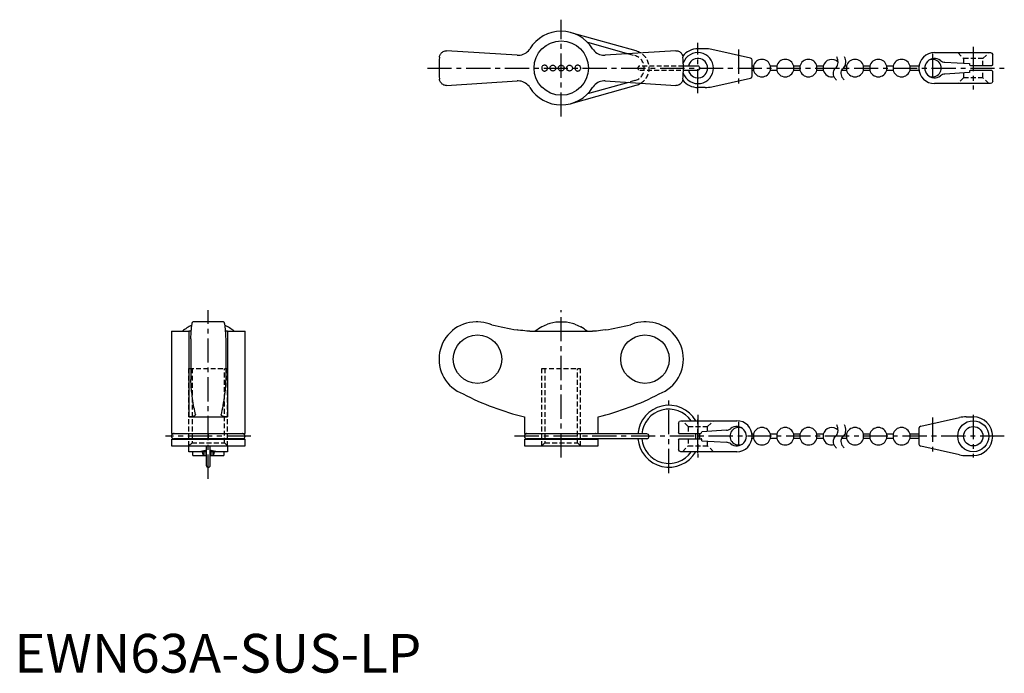
# Model space of a CAD drawing. Extents: x 1 to 255, y 0 to 169.
import ezdxf

# ---------------------------------------------------------------- set-up
doc = ezdxf.new("R2010")
doc.units = 0
doc.header["$LTSCALE"] = 5
doc.header["$MEASUREMENT"] = 0
doc.linetypes.add('CENTER', pattern=[2, 1.25, -0.25, 0.25, -0.25])
doc.linetypes.add('HIDDEN', pattern=[0.375, 0.25, -0.125])
doc.layers.get('0').update_dxf_attribs({"linetype": 'CONTINUOUS'})
for name, color, linetype in [('1', 1, 'CENTER'), ('2', 2, 'HIDDEN'), ('4', 4, 'CONTINUOUS')]:
    doc.layers.add(name, color=color, linetype=linetype)
doc.styles.add('Standard1', font='arial.ttf')

msp = doc.modelspace()

# ---------------------------------------------------------------- linework, layer by layer
for p, q in [((160.32, 160.43), (143.57, 165.14)), ((147.77, 162.66), (158.31, 159.7)), ((129.63, 159.31), (111.42, 160.5)), ((170.58, 160.5), (152.37, 159.31)), ((178.1, 161), (176.25, 161)), ((189.78, 158.6), (179.83, 160.81)), ((237.25, 160), (251.65, 160)), ((190.25, 156.5), (190.25, 158.02)), ((239.91, 157.54), (246.25, 157.15)), ((252.25, 156.85), (252.25, 159.4)), ((176.25, 156.5), (172.5, 156.5)), ((172.5, 155.5), (176.25, 155.5)), ((190.56, 156.5), (190.25, 156.5)), ((190.25, 153.98), (190.25, 155.5)), ((190.25, 155.5), (190.56, 155.5)), ((190.56, 156.5), (190.56, 155.5)), ((196.56, 156.5), (194.94, 156.5)), ((194.94, 155.5), (194.94, 156.5)), ((194.94, 155.5), (196.56, 155.5)), ((196.56, 156.5), (196.56, 155.5)), ((202.56, 156.5), (200.94, 156.5)), ((200.94, 155.5), (200.94, 156.5)), ((200.94, 155.5), (202.56, 155.5)), ((202.56, 156.5), (202.56, 155.5)), ((208.56, 156.5), (206.94, 156.5)), ((206.94, 155.5), (206.94, 156.5)), ((206.94, 155.5), (208.56, 155.5)), ((208.56, 156.5), (208.56, 155.5)), ((213.37, 155.5), (214.56, 155.5)), ((214.56, 156.5), (214.14, 156.5)), ((214.56, 156.5), (214.56, 155.5)), ((220.56, 156.5), (218.94, 156.5)), ((218.94, 155.5), (218.94, 156.5)), ((218.94, 155.5), (220.56, 155.5)), ((220.56, 156.5), (220.56, 155.5)), ((226.56, 156.5), (224.94, 156.5)), ((224.94, 155.5), (224.94, 156.5)), ((224.94, 155.5), (226.56, 155.5)), ((226.56, 156.5), (226.56, 155.5)), ((233.28, 156.5), (230.94, 156.5)), ((230.94, 155.5), (230.94, 156.5)), ((230.94, 155.5), (233.28, 155.5)), ((246.25, 155.15), (246.25, 154.85)), ((252.05, 155.35), (246.45, 155.35)), ((246.75, 156.65), (252.05, 156.65)), ((252.25, 152.6), (252.25, 155.15)), ((111.42, 151.5), (129.63, 152.69)), ((152.37, 152.69), (170.58, 151.5)), ((179.83, 151.19), (189.78, 153.4)), ((246.25, 154.85), (239.91, 154.46)), ((143.57, 146.86), (160.32, 151.57)), ((158.31, 152.3), (147.77, 149.34)), ((178.1, 151), (176.25, 151)), ((251.65, 152), (237.25, 152)), ((53.97, 90.5), (46.03, 90.5)), ((119.46, 90.5), (119.1, 90.5)), ((135.96, 89.22), (137.46, 89.89)), ((139.61, 90.41), (138.11, 90.1)), ((141.75, 90.47), (140.25, 90.47)), ((143.89, 90.1), (142.39, 90.41)), ((144.54, 89.89), (146.04, 89.22)), ((162.9, 90.5), (162.54, 90.5)), ((40.5, 88.11), (40.5, 61.73)), ((40.5, 88.11), (45, 88.11)), ((45, 88.11), (45, 66)), ((55, 88.11), (55, 66)), ((55, 88.11), (59.5, 88.11)), ((59.5, 61.73), (59.5, 88.11)), ((132.92, 88.11), (149.08, 88.11)), ((45.5, 86.18), (45.5, 75.62)), ((54.5, 86.18), (54.5, 75.62)), ((46.69, 66.62), (46.7, 66.55)), ((53.3, 66.55), (53.31, 66.62)), ((45, 66), (55, 66)), ((131.5, 66), (131.5, 61.73)), ((150.5, 61.73), (150.5, 66)), ((171.25, 64.4), (171.25, 61.85)), ((171.85, 65), (186.25, 65)), ((233.72, 63.6), (243.67, 65.81)), ((245.4, 66), (247.25, 66)), ((40.5, 61.73), (59.5, 61.73)), ((58.88, 61.63), (41.12, 61.63)), ((131.5, 61.73), (150.5, 61.73)), ((163.05, 61.63), (132.12, 61.63)), ((176.75, 61.65), (171.45, 61.65)), ((183.59, 62.54), (177.25, 62.15)), ((190.56, 61.5), (190.22, 61.5)), ((190.56, 61.5), (190.56, 60.5)), ((196.56, 61.5), (194.94, 61.5)), ((194.94, 60.5), (194.94, 61.5)), ((196.56, 61.5), (196.56, 60.5)), ((202.56, 61.5), (200.94, 61.5)), ((200.94, 60.5), (200.94, 61.5)), ((202.56, 61.5), (202.56, 60.5)), ((208.56, 61.5), (206.94, 61.5)), ((206.94, 60.5), (206.94, 61.5)), ((208.56, 61.5), (208.56, 60.5)), ((214.56, 61.5), (214.14, 61.5)), ((214.56, 61.5), (214.56, 60.5)), ((220.56, 61.5), (218.94, 61.5)), ((218.94, 60.5), (218.94, 61.5)), ((220.56, 61.5), (220.56, 60.5)), ((226.56, 61.5), (224.94, 61.5)), ((224.94, 60.5), (224.94, 61.5)), ((226.56, 61.5), (226.56, 60.5)), ((233.25, 61.5), (230.94, 61.5)), ((230.94, 60.5), (230.94, 61.5)), ((233.25, 63.02), (233.25, 61.5)), ((40.5, 60.28), (59.5, 60.28)), ((40.5, 60.28), (40.5, 58.5)), ((40.5, 58.5), (59.5, 58.5)), ((41.12, 60.38), (58.88, 60.38)), ((45, 57), (45, 58.5)), ((49.5, 58.5), (49.5, 53.5)), ((50.5, 53.5), (50.5, 58.5)), ((55, 58.5), (55, 57)), ((59.5, 58.5), (59.5, 60.28)), ((131.5, 60.28), (131.5, 58.5)), ((131.5, 60.28), (150.5, 60.28)), ((131.5, 58.5), (150.5, 58.5)), ((132.12, 60.38), (163.05, 60.38)), ((150.5, 58.5), (150.5, 60.28)), ((171.25, 60.15), (171.25, 57.6)), ((171.45, 60.35), (177.05, 60.35)), ((177.25, 59.85), (177.25, 60.15)), ((177.25, 59.85), (183.59, 59.46)), ((190.22, 60.5), (190.56, 60.5)), ((194.94, 60.5), (196.56, 60.5)), ((200.94, 60.5), (202.56, 60.5)), ((206.94, 60.5), (208.56, 60.5)), ((213.37, 60.5), (214.56, 60.5)), ((218.94, 60.5), (220.56, 60.5)), ((224.94, 60.5), (226.56, 60.5)), ((230.94, 60.5), (233.25, 60.5)), ((233.25, 60.5), (233.25, 58.98)), ((243.67, 56.19), (233.72, 58.4)), ((49.5, 57), (45, 57)), ((46, 56), (46, 57)), ((46, 56), (49.35, 56)), ((48.69, 56.19), (48.47, 57)), ((48.85, 57), (48.85, 56)), ((49.35, 57), (49.35, 56)), ((55, 57), (50.5, 57)), ((50.65, 57), (50.65, 56)), ((50.65, 56), (54, 56)), ((51.15, 57), (51.15, 56)), ((51.53, 57), (51.31, 56.19)), ((54, 57), (54, 56)), ((186.25, 57), (171.85, 57)), ((245.4, 56), (247.25, 56))]:
    msp.add_line(p, q)
for points in [[(109.63, 158.86), (109.63, 158.87), (109.66, 159.05), (109.7, 159.22), (109.76, 159.4), (109.84, 159.56), (109.94, 159.72), (110.06, 159.88), (110.2, 160.02), (110.36, 160.15), (110.58, 160.29), (110.83, 160.4), (111.11, 160.47), (111.26, 160.49), (111.42, 160.5)], [(129.63, 159.31), (130.03, 159.3), (130.44, 159.35), (130.83, 159.43), (131.22, 159.56), (131.58, 159.74), (131.93, 159.95), (132.25, 160.2), (132.53, 160.49), (132.79, 160.8), (132.92, 161)], [(149.08, 161), (149.3, 160.68), (149.57, 160.38), (149.86, 160.11), (150.19, 159.87), (150.53, 159.68), (150.9, 159.52), (151.28, 159.4), (151.67, 159.33), (152.07, 159.3), (152.37, 159.31)], [(170.58, 160.5), (170.82, 160.48), (171.05, 160.44), (171.26, 160.36), (171.46, 160.27), (171.65, 160.14), (171.82, 160), (171.97, 159.84), (172.1, 159.66), (172.21, 159.47), (172.29, 159.27), (172.34, 159.07), (172.37, 158.87), (172.37, 158.86)], [(136.71, 156.75), (136.58, 156.74), (136.44, 156.7), (136.32, 156.64), (136.21, 156.55), (136.12, 156.45), (136.04, 156.33), (135.99, 156.21), (135.97, 156.08), (135.97, 155.97), (135.98, 155.85), (136.01, 155.74), (136.05, 155.65), (136.11, 155.55), (136.19, 155.47), (136.28, 155.39), (136.38, 155.33), (136.5, 155.28), (136.63, 155.25), (136.77, 155.25), (136.91, 155.28), (137.04, 155.32), (137.16, 155.4), (137.26, 155.49), (137.35, 155.59), (137.4, 155.71), (137.44, 155.83), (137.46, 155.95), (137.46, 156.07), (137.44, 156.19), (137.4, 156.3), (137.35, 156.41), (137.27, 156.5), (137.19, 156.58), (137.09, 156.65), (136.98, 156.7), (136.86, 156.74), (136.71, 156.75)], [(138.86, 155.25), (138.73, 155.26), (138.6, 155.29), (138.49, 155.35), (138.38, 155.42), (138.29, 155.51), (138.21, 155.62), (138.16, 155.73), (138.12, 155.86), (138.11, 155.98), (138.11, 156.1), (138.14, 156.22), (138.19, 156.33), (138.25, 156.44), (138.33, 156.53), (138.42, 156.61), (138.53, 156.67), (138.65, 156.72), (138.77, 156.75), (138.9, 156.75), (139.03, 156.73), (139.16, 156.69), (139.27, 156.63), (139.37, 156.55), (139.46, 156.45), (139.52, 156.35), (139.57, 156.23), (139.6, 156.11), (139.61, 155.98), (139.59, 155.86), (139.56, 155.74), (139.51, 155.62), (139.43, 155.52), (139.35, 155.43), (139.25, 155.36), (139.13, 155.3), (139.01, 155.27), (138.86, 155.25)], [(141, 155.25), (140.87, 155.26), (140.75, 155.29), (140.64, 155.34), (140.53, 155.41), (140.44, 155.5), (140.36, 155.6), (140.31, 155.71), (140.27, 155.83), (140.25, 155.96), (140.25, 156.09), (140.28, 156.21), (140.33, 156.33), (140.39, 156.44), (140.47, 156.53), (140.57, 156.61), (140.68, 156.68), (140.8, 156.72), (140.92, 156.75), (141.05, 156.75), (141.17, 156.73), (141.29, 156.69), (141.4, 156.63), (141.5, 156.56), (141.59, 156.46), (141.66, 156.36), (141.71, 156.24), (141.74, 156.12), (141.75, 155.99), (141.74, 155.87), (141.71, 155.75), (141.65, 155.63), (141.58, 155.53), (141.5, 155.44), (141.39, 155.36), (141.28, 155.3), (141.16, 155.27), (141, 155.25)], [(143.14, 155.25), (143.02, 155.26), (142.89, 155.29), (142.78, 155.35), (142.67, 155.42), (142.58, 155.51), (142.5, 155.61), (142.45, 155.72), (142.41, 155.84), (142.39, 155.97), (142.4, 156.09), (142.42, 156.22), (142.47, 156.33), (142.53, 156.44), (142.62, 156.53), (142.71, 156.61), (142.82, 156.68), (142.94, 156.72), (143.06, 156.75), (143.19, 156.75), (143.31, 156.73), (143.43, 156.69), (143.55, 156.63), (143.65, 156.55), (143.74, 156.46), (143.81, 156.35), (143.86, 156.23), (143.89, 156.11), (143.89, 155.98), (143.88, 155.86), (143.85, 155.74), (143.8, 155.63), (143.73, 155.53), (143.64, 155.44), (143.55, 155.37), (143.43, 155.31), (143.31, 155.27), (143.14, 155.25)], [(145.29, 156.75), (145.15, 156.74), (145.02, 156.7), (144.9, 156.64), (144.79, 156.56), (144.7, 156.46), (144.62, 156.35), (144.57, 156.24), (144.54, 156.11), (144.54, 155.99), (144.55, 155.87), (144.58, 155.76), (144.62, 155.65), (144.69, 155.55), (144.76, 155.46), (144.86, 155.38), (144.96, 155.32), (145.08, 155.28), (145.2, 155.25), (145.33, 155.25), (145.46, 155.27), (145.59, 155.32), (145.71, 155.38), (145.82, 155.47), (145.91, 155.58), (145.97, 155.7), (146.02, 155.83), (146.03, 155.95), (146.03, 156.07), (146.01, 156.18), (145.98, 156.28), (145.93, 156.38), (145.87, 156.47), (145.79, 156.56), (145.7, 156.63), (145.58, 156.69), (145.46, 156.73), (145.29, 156.75)], [(111.42, 151.5), (111.18, 151.52), (110.95, 151.56), (110.74, 151.64), (110.54, 151.73), (110.35, 151.86), (110.18, 152), (110.03, 152.16), (109.9, 152.34), (109.79, 152.53), (109.71, 152.73), (109.66, 152.93), (109.63, 153.13), (109.63, 153.14)], [(132.92, 151), (132.7, 151.32), (132.43, 151.62), (132.14, 151.89), (131.81, 152.13), (131.47, 152.32), (131.1, 152.48), (130.72, 152.6), (130.33, 152.67), (129.93, 152.7), (129.63, 152.69)], [(152.37, 152.69), (151.97, 152.7), (151.56, 152.65), (151.17, 152.57), (150.78, 152.44), (150.42, 152.26), (150.07, 152.05), (149.75, 151.8), (149.47, 151.51), (149.21, 151.2), (149.08, 151)], [(172.37, 153.14), (172.37, 153.13), (172.34, 152.95), (172.3, 152.78), (172.24, 152.6), (172.16, 152.44), (172.06, 152.28), (171.94, 152.12), (171.8, 151.98), (171.64, 151.85), (171.42, 151.71), (171.17, 151.6), (170.89, 151.53), (170.74, 151.51), (170.58, 151.5)], [(45.5, 86.18), (45.51, 86.51), (45.53, 86.83), (45.55, 87.14), (45.56, 87.43), (45.58, 87.73), (45.6, 88.01), (45.62, 88.28), (45.64, 88.54), (45.67, 88.77), (45.69, 88.99), (45.71, 89.2), (45.73, 89.39), (45.76, 89.58), (45.78, 89.74), (45.81, 89.89), (45.83, 90.03), (45.86, 90.14), (45.88, 90.24), (45.91, 90.33), (45.93, 90.39), (45.96, 90.45), (45.99, 90.48), (46.01, 90.5), (46.03, 90.5)], [(53.97, 90.5), (54, 90.49), (54.02, 90.47), (54.05, 90.43), (54.08, 90.37), (54.1, 90.29), (54.13, 90.19), (54.16, 90.09), (54.18, 89.96), (54.21, 89.82), (54.23, 89.66), (54.26, 89.49), (54.28, 89.3), (54.3, 89.09), (54.33, 88.86), (54.35, 88.63), (54.37, 88.39), (54.39, 88.13), (54.41, 87.86), (54.43, 87.57), (54.45, 87.27), (54.46, 86.95), (54.48, 86.63), (54.5, 86.18)], [(123.13, 89.78), (122.45, 90.03), (121.76, 90.22), (121.04, 90.37), (120.32, 90.46), (119.51, 90.5), (119.48, 90.5)], [(162.52, 90.5), (162.32, 90.5), (161.51, 90.45), (160.72, 90.33), (159.91, 90.14), (159.12, 89.88), (158.87, 89.78)], [(45.62, 88.13), (45.51, 88.12), (45.2, 88.11), (45, 88.11)], [(55, 88.11), (54.68, 88.11), (54.39, 88.13)], [(132.92, 88.11), (132.57, 88.12), (132.14, 88.15), (131.64, 88.19), (131.1, 88.25), (130.52, 88.32), (129.93, 88.41), (129.63, 88.45)], [(152.37, 88.45), (151.77, 88.36), (151.17, 88.28), (150.6, 88.21), (150.07, 88.16), (149.61, 88.13), (149.21, 88.11), (149.08, 88.11)], [(45.81, 71.91), (45.77, 72.11), (45.74, 72.34), (45.71, 72.59), (45.68, 72.88), (45.65, 73.19), (45.62, 73.53), (45.59, 74), (45.56, 74.5), (45.53, 75.04), (45.5, 75.62)], [(54.5, 75.62), (54.48, 75.18), (54.46, 74.76), (54.44, 74.37), (54.41, 73.98), (54.38, 73.61), (54.36, 73.26), (54.32, 72.86), (54.28, 72.5), (54.24, 72.18), (54.19, 71.91)], [(46.69, 66.62), (46.6, 67.03), (46.5, 67.48), (46.41, 67.96), (46.32, 68.46), (46.22, 69.01), (46.13, 69.58), (46.04, 70.18), (45.95, 70.82), (45.88, 71.35), (45.81, 71.91)], [(54.19, 71.91), (54.09, 71.1), (53.98, 70.34), (53.87, 69.61), (53.76, 68.93), (53.65, 68.28), (53.54, 67.68), (53.42, 67.13), (53.31, 66.62)], [(46.7, 66.55), (46.7, 66.51), (46.65, 66.41), (46.57, 66.31), (46.43, 66.23), (46.25, 66.15), (46.03, 66.09), (45.78, 66.05), (45.5, 66.02), (45.18, 66), (45, 66)], [(55, 66), (54.68, 66.01), (54.39, 66.03), (54.13, 66.06), (53.9, 66.11), (53.7, 66.17), (53.55, 66.24), (53.42, 66.32), (53.34, 66.41), (53.3, 66.51), (53.3, 66.55)], [(49.5, 57.43), (49.26, 57.35), (48.89, 57.23), (48.52, 57.13), (48.3, 57.08), (48.07, 57.04), (47.85, 57.01), (47.63, 57)], [(48.69, 56.19), (48.73, 56.07), (48.78, 56.01), (48.8, 56)], [(52.37, 57), (52.16, 57.01), (51.94, 57.04), (51.71, 57.08), (51.48, 57.13), (51.12, 57.23), (50.76, 57.34), (50.5, 57.43)], [(51.2, 56), (51.24, 56.03), (51.29, 56.12), (51.31, 56.19)]]:
    msp.add_lwpolyline(points)
at = {"flags": 128}
for points in [[(251.65, 160), (252.03, 159.87), (252.25, 159.4), (252.25, 159.4)], [(190.25, 158.02), (190.25, 158.02), (190.12, 158.39), (189.78, 158.6)], [(190.25, 155.5), (190.25, 155.53), (190.24, 155.61), (190.23, 155.73), (190.22, 155.89), (190.22, 156.06), (190.22, 156.22), (190.23, 156.35), (190.24, 156.45), (190.25, 156.5), (190.25, 156.5)], [(252.25, 156.85), (252.25, 156.85), (252.15, 156.67), (252.05, 156.65)], [(252.05, 155.35), (252.15, 155.33), (252.25, 155.15), (252.25, 155.15)], [(189.78, 153.4), (190.12, 153.61), (190.25, 153.98), (190.25, 153.98)], [(252.25, 152.6), (252.25, 152.6), (252.03, 152.13), (251.65, 152)], [(171.25, 64.4), (171.25, 64.4), (171.47, 64.87), (171.85, 65)], [(233.72, 63.6), (233.38, 63.39), (233.25, 63.02), (233.25, 63.02)], [(171.45, 61.65), (171.35, 61.67), (171.25, 61.85), (171.25, 61.85)], [(171.25, 60.15), (171.25, 60.15), (171.35, 60.33), (171.45, 60.35)], [(233.25, 58.98), (233.25, 58.98), (233.38, 58.61), (233.72, 58.4)], [(171.85, 57), (171.47, 57.13), (171.25, 57.6), (171.25, 57.6)]]:
    msp.add_lwpolyline(points, dxfattribs=at)
for centre, radius in [((141, 156), 7.01), ((247.25, 61), 4), ((247.25, 61), 2.5)]:
    msp.add_circle(centre, radius)
for centre, radius, start, end in [((141, 156), 9.5, 31.784, 148.216), ((159.08, 156), 4.6, 58.1805, 74.2745), ((176.25, 156), 5, 90, 141.635), ((176.25, 156), 4, 199.201, 160.799), ((178.1, 153), 8, 77.5, 90), ((237.25, 156), 4, 90, 180), ((141, 156), 31.5, 174.7841, 185.216), ((141, 156), 31.5, 354.784, 5.2159), ((176.25, 156), 2.5, 191.537, 168.463), ((192.75, 156), 2.25, 12.8396, 167.1604), ((198.75, 156), 2.25, 12.8396, 167.1604), ((204.75, 156), 2.25, 12.8396, 167.1604), ((210.75, 156), 2.25, 43.6352, 167.1604), ((216.75, 156), 2.25, 12.8396, 167.1604), ((222.75, 156), 2.25, 12.8396, 167.1604), ((228.75, 156), 2.25, 12.8396, 167.1604), ((237.25, 156), 2.5, 51.7473, 308.2527), ((236.75, 156), 2.25, 245.2357, 114.6243), ((240.04, 159.53), 2, 231.7473, 266.5), ((176.25, 156), 0.5, 270, 90), ((192.75, 156), 2.25, 192.8396, 347.1604), ((198.75, 156), 2.25, 192.8396, 347.1604), ((204.75, 156), 2.25, 192.8396, 347.1604), ((210.75, 156), 2.25, 192.8396, 286.1681), ((216.75, 156), 2.25, 192.8396, 347.1604), ((222.75, 156), 2.25, 192.8396, 347.1604), ((228.75, 156), 2.25, 192.8396, 347.1604), ((237.25, 156), 4, 180, 270), ((246.75, 157.15), 0.5, 180, 270), ((246.45, 155.15), 0.2, 90, 180), ((176.25, 156), 5, 218.3598, 270), ((240.04, 152.47), 2, 93.5, 128.2527), ((141, 156), 9.5, 211.784, 328.216), ((159.08, 156), 4.6, 285.7285, 301.8022), ((178.1, 159), 8, 270, 282.5), ((50, 79.96), 10.54, 113.7147, 129.3399), ((50, 79.96), 10.54, 50.6601, 66.2785), ((119.1, 80.9), 9.6, 90, 249.4529), ((141, 79.96), 10.54, 118.5306, 129.3399), ((141, 79.96), 10.54, 105.9252, 109.5942), ((141, 79.96), 10.54, 94.0792, 97.5915), ((141, 79.96), 10.54, 82.4085, 85.9208), ((141, 79.96), 10.54, 70.4058, 74.0748), ((141, 79.96), 10.54, 50.6601, 61.4694), ((162.9, 80.9), 9.6, 290.5471, 90), ((148.41, 135.11), 71.15, 242.6564, 256.2493), ((133.59, 135.11), 71.15, 283.7507, 297.3436), ((168.75, 61), 8, 30, 175.5192), ((168.75, 61), 7, 34.8499, 174.8775), ((186.25, 61), 2.5, 231.7473, 128.2527), ((186.25, 61), 4, 0, 90), ((245.4, 58), 8, 90, 102.5), ((247.25, 61), 5, 0, 90), ((41.12, 61), 0.625, 90, 270), ((40.85, 61), 0.753, 56.1181, 74.3694), ((59.15, 61), 0.753, 105.6306, 123.8819), ((58.88, 61), 0.625, 270, 90), ((132.12, 61), 0.625, 90, 270), ((131.85, 61), 0.753, 56.1181, 74.3694), ((150.15, 61), 0.753, 105.6306, 123.8819), ((163.05, 61), 0.625, 270, 90), ((168.75, 61), 7, 354.672, 5.328), ((168.75, 61), 8, 355.3396, 4.6604), ((176.75, 62.15), 0.5, 270, 0), ((183.46, 64.53), 2, 273.5, 308.2527), ((186.75, 61), 2.25, 65.3757, 294.6485), ((186.25, 61), 4, 270, 0), ((192.75, 61), 2.25, 12.8396, 167.1604), ((198.75, 61), 2.25, 12.8396, 167.1604), ((204.75, 61), 2.25, 12.8396, 167.1604), ((210.75, 61), 2.25, 43.6352, 167.1604), ((216.75, 61), 2.25, 12.8396, 167.1604), ((222.75, 61), 2.25, 12.8396, 167.1604), ((228.75, 61), 2.25, 12.8396, 167.1604), ((229.25, 61), 4.03, 0.0281, 7.1533), ((229.25, 61), 4.03, 352.8464, 359.9728), ((247.25, 61), 5, 270, 0), ((40.85, 61), 0.753, 285.6306, 303.8819), ((59.15, 61), 0.753, 236.1181, 254.3694), ((131.85, 61), 0.753, 285.6306, 303.8819), ((150.15, 61), 0.753, 236.1181, 254.3694), ((168.75, 61), 8, 184.4808, 330), ((168.75, 61), 7, 185.1225, 325.1501), ((177.05, 60.15), 0.2, 0, 90), ((183.46, 57.47), 2, 51.7473, 86.5), ((192.75, 61), 2.25, 192.8396, 347.1604), ((198.75, 61), 2.25, 192.8396, 347.1604), ((204.75, 61), 2.25, 192.8396, 347.1604), ((210.75, 61), 2.25, 192.8396, 286.1681), ((216.75, 61), 2.25, 192.8396, 347.1604), ((222.75, 61), 2.25, 192.8396, 347.1604), ((228.75, 61), 2.25, 192.8396, 347.1604), ((245.4, 64), 8, 257.5, 270), ((50, 53.5), 0.5, 180, 0)]:
    msp.add_arc(centre, radius, start, end)
for centre, major_axis, start_param, end_param in [((141.17, 161.67), (0, -74.13), 6.036823, 6.126561), ((140.83, 161.67), (0, 74.13), 3.298217, 3.387955)]:
    msp.add_ellipse(centre, major_axis=major_axis, ratio=0.997863, start_param=start_param, end_param=end_param)
for centre in [(119.41, 80.9), (162.59, 80.9)]:
    msp.add_ellipse(centre, major_axis=(0, -6.26), ratio=0.997863)
at = {"layer": '1'}
for p, q in [((141, 143.5), (141, 168.5)), ((176.25, 149.5), (176.25, 162.5)), ((186.75, 160.81), (186.75, 151.19)), ((247.25, 161.5), (247.25, 150.5)), ((236.75, 159.75), (236.75, 152.25)), ((106.5, 156), (255.25, 156)), ((50, 50), (50, 93.5)), ((141, 55.5), (141, 93.5)), ((168.75, 51.5), (168.75, 70.5)), ((176.25, 66.5), (176.25, 55.5)), ((247.25, 66.5), (247.25, 55.5)), ((176.25, 56.6), (176.25, 65.4)), ((186.75, 64.75), (186.75, 57.25)), ((236.75, 65.81), (236.75, 56.19)), ((61, 61), (39, 61)), ((50, 61.69), (50, 60.31)), ((255.25, 61), (128.5, 61))]:
    msp.add_line(p, q, dxfattribs=at)
at = {"layer": '2'}
for p, q in [((243.25, 160), (244.75, 158.5)), ((249.75, 158.5), (251.25, 160)), ((158.31, 159.7), (159.98, 159.23)), ((249.75, 158.5), (244.75, 158.5)), ((244.75, 158.5), (244.75, 157.24)), ((249.75, 156.65), (249.75, 158.5)), ((172.5, 156.5), (161.25, 156.5)), ((161.25, 155.5), (172.5, 155.5)), ((249.75, 153.5), (249.75, 155.35)), ((159.98, 152.77), (158.31, 152.3)), ((244.75, 153.5), (243.25, 152)), ((244.75, 154.76), (244.75, 153.5)), ((249.75, 153.5), (244.75, 153.5)), ((251.25, 152), (249.75, 153.5)), ((45, 58.5), (45, 78.5)), ((45, 78.5), (55, 78.5)), ((45.81, 78.5), (45.81, 59.31)), ((54.19, 59.31), (54.19, 78.5)), ((55, 58.5), (55, 78.5)), ((136, 58.5), (136, 78.5)), ((136, 78.5), (146, 78.5)), ((136.81, 78.5), (136.81, 59.31)), ((145.19, 59.31), (145.19, 78.5)), ((146, 58.5), (146, 78.5)), ((173.75, 63.5), (172.25, 65)), ((173.75, 63.5), (173.75, 61.65)), ((173.75, 63.5), (178.75, 63.5)), ((178.75, 63.5), (180.25, 65)), ((178.75, 62.24), (178.75, 63.5)), ((45.81, 59.31), (45, 58.5)), ((45.81, 59.31), (54.19, 59.31)), ((55, 58.5), (54.19, 59.31)), ((136.81, 59.31), (136, 58.5)), ((136.81, 59.31), (145.19, 59.31)), ((146, 58.5), (145.19, 59.31)), ((172.25, 57), (173.75, 58.5)), ((173.75, 60.35), (173.75, 58.5)), ((173.75, 58.5), (178.75, 58.5)), ((178.75, 58.5), (178.75, 59.76)), ((180.25, 57), (178.75, 58.5))]:
    msp.add_line(p, q, dxfattribs=at)
for centre, radius, start, end in [((159.08, 156), 3.35, 285.7285, 74.2745), ((159.08, 156), 4.6, 301.8022, 58.1805), ((161.25, 156), 0.5, 90, 270)]:
    msp.add_arc(centre, radius, start, end, dxfattribs=at)
at = {"layer": '4'}
for points in [[(212, 152.93, -0.074413), (211.48, 153.62, -0.15368), (211.22, 154.97, -0.184725), (211.75, 156, 0.172982), (212.34, 157.09, 0.130565), (212.19, 158.59, 0.026727), (212.04, 158.93)], [(214, 152.93, -0.074413), (213.48, 153.62, -0.15368), (213.22, 154.97, -0.184725), (213.75, 156, 0.172982), (214.34, 157.09, 0.130565), (214.19, 158.59, 0.026727), (214.04, 158.93)], [(212, 57.93, -0.074413), (211.48, 58.62, -0.15368), (211.22, 59.97, -0.184725), (211.75, 61, 0.172982), (212.34, 62.09, 0.130565), (212.19, 63.59, 0.026727), (212.04, 63.93)], [(214, 57.93, -0.074413), (213.48, 58.62, -0.15368), (213.22, 59.97, -0.184725), (213.75, 61, 0.172982), (214.34, 62.09, 0.130565), (214.19, 63.59, 0.026727), (214.04, 63.93)]]:
    msp.add_lwpolyline(points, format="xyb", dxfattribs=at)

# ---------------------------------------------------------------- texts
at = {"color": 3, "style": 'Standard1'}
msp.add_text('EWN63A-SUS-LP', height=10, dxfattribs=at).set_placement((0, 0))

doc.saveas('drawing.dxf')
